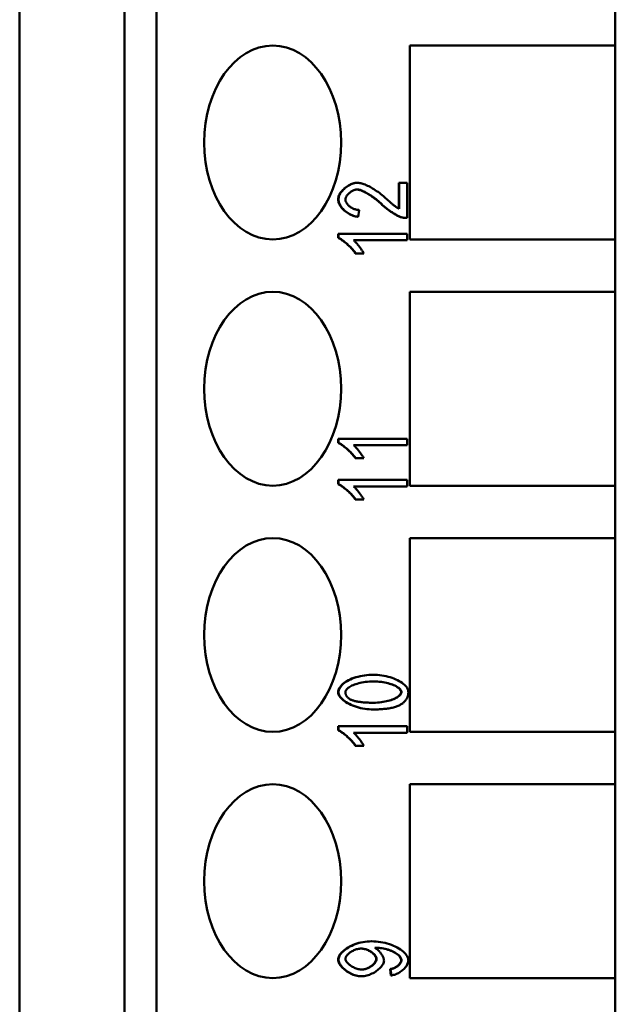
# Model space of a CAD drawing. Extents: x 0 to 420, y 0 to 594.
# Drawn here: x 145 to 157, y 232 to 252 of the extents above; entities that cross this region are included whole.
import ezdxf

# ---------------------------------------------------------------- set-up
doc = ezdxf.new("R2010")
doc.units = 0
doc.header["$LTSCALE"] = 2
doc.layers.add('Sichtbare Kanten(TC_020513_DIN)', color=7, linetype='Continuous', lineweight=50)

msp = doc.modelspace()

# ---------------------------------------------------------------- linework, layer by layer
at = {"layer": 'Sichtbare Kanten(TC_020513_DIN)'}
for p, q in [((144.665, 192.032), (144.665, 272.432)), ((146.828, 192.032), (146.828, 272.432)), ((147.494, 272.432), (147.494, 192.032)), ((156.965, 272.432), (156.965, 185.932)), ((152.719, 251.462), (156.962, 251.462)), ((152.719, 247.462), (152.719, 251.462)), ((156.962, 251.462), (156.962, 247.462)), ((151.634, 248.631), (151.641, 248.631)), ((152.494, 248.633), (152.501, 248.633)), ((152.494, 248.098), (152.494, 248.633)), ((152.501, 248.095), (152.501, 248.633)), ((152.501, 248.633), (152.668, 248.633)), ((152.668, 248.633), (152.668, 247.906)), ((151.675, 248.07), (151.657, 247.932)), ((151.65, 247.932), (151.657, 247.932)), ((152.651, 247.906), (152.658, 247.906)), ((151.242, 247.58), (151.249, 247.58)), ((151.242, 247.493), (151.242, 247.58)), ((151.242, 247.493), (151.249, 247.493)), ((151.249, 247.493), (151.249, 247.58)), ((151.249, 247.58), (152.668, 247.58)), ((152.668, 247.445), (151.562, 247.445)), ((152.668, 247.58), (152.668, 247.445)), ((156.962, 247.462), (152.719, 247.462)), ((151.596, 247.176), (151.603, 247.176)), ((151.771, 247.176), (151.603, 247.176)), ((152.719, 246.382), (156.962, 246.382)), ((152.719, 242.382), (152.719, 246.382)), ((156.962, 246.382), (156.962, 242.382)), ((151.242, 243.352), (151.249, 243.352)), ((151.242, 243.265), (151.242, 243.352)), ((151.242, 243.265), (151.249, 243.265)), ((151.249, 243.265), (151.249, 243.352)), ((151.249, 243.352), (152.668, 243.352)), ((152.668, 243.218), (151.562, 243.218)), ((152.668, 243.352), (152.668, 243.218)), ((151.596, 242.948), (151.603, 242.948)), ((151.771, 242.948), (151.603, 242.948)), ((151.242, 242.5), (151.249, 242.5)), ((151.242, 242.413), (151.242, 242.5)), ((151.242, 242.413), (151.249, 242.413)), ((151.249, 242.413), (151.249, 242.5)), ((151.249, 242.5), (152.668, 242.5)), ((152.668, 242.365), (151.562, 242.365)), ((152.668, 242.5), (152.668, 242.365)), ((156.962, 242.382), (152.719, 242.382)), ((151.596, 242.096), (151.603, 242.096)), ((151.771, 242.096), (151.603, 242.096)), ((152.719, 241.302), (156.962, 241.302)), ((152.719, 237.302), (152.719, 241.302)), ((156.962, 241.302), (156.962, 237.302)), ((151.964, 238.481), (151.971, 238.481)), ((151.964, 237.766), (151.971, 237.766)), ((151.242, 237.42), (151.249, 237.42)), ((151.242, 237.333), (151.242, 237.42)), ((151.242, 237.333), (151.249, 237.333)), ((151.249, 237.333), (151.249, 237.42)), ((151.249, 237.42), (152.668, 237.42)), ((152.668, 237.285), (151.562, 237.285)), ((152.668, 237.42), (152.668, 237.285)), ((156.962, 237.302), (152.719, 237.302)), ((151.596, 237.016), (151.603, 237.016)), ((151.771, 237.016), (151.603, 237.016)), ((152.719, 236.222), (156.962, 236.222)), ((152.719, 232.222), (152.719, 236.222)), ((156.962, 236.222), (156.962, 232.222)), ((151.925, 232.981), (151.932, 232.981)), ((152.318, 232.409), (152.325, 232.409)), ((152.333, 232.279), (152.318, 232.409)), ((152.341, 232.279), (152.325, 232.409)), ((151.719, 232.26), (151.726, 232.26)), ((152.333, 232.279), (152.341, 232.279)), ((156.962, 232.222), (152.719, 232.222))]:
    msp.add_line(p, q, dxfattribs=at)
at = {"layer": 'Sichtbare Kanten(TC_020513_DIN)', "flags": 128}
for points in [[(151.242, 248.288), (151.243, 248.308), (151.246, 248.328), (151.252, 248.349), (151.259, 248.369), (151.268, 248.389), (151.279, 248.409), (151.292, 248.429), (151.306, 248.448), (151.322, 248.467), (151.338, 248.485), (151.356, 248.502), (151.375, 248.519), (151.395, 248.535), (151.415, 248.551), (151.436, 248.565), (151.458, 248.578), (151.48, 248.59), (151.502, 248.6), (151.524, 248.609), (151.547, 248.617), (151.569, 248.623), (151.591, 248.628), (151.613, 248.63), (151.634, 248.631)], [(151.249, 248.288), (151.25, 248.308), (151.253, 248.328), (151.259, 248.349), (151.266, 248.369), (151.275, 248.389), (151.286, 248.409), (151.299, 248.429), (151.313, 248.448), (151.329, 248.467), (151.345, 248.485), (151.363, 248.502), (151.382, 248.519), (151.402, 248.535), (151.422, 248.551), (151.443, 248.565), (151.465, 248.578), (151.487, 248.59), (151.509, 248.6), (151.532, 248.609), (151.554, 248.617), (151.576, 248.623), (151.598, 248.628), (151.62, 248.63), (151.641, 248.631)], [(151.637, 248.493), (151.624, 248.492), (151.61, 248.49), (151.596, 248.488), (151.583, 248.484), (151.569, 248.479), (151.555, 248.473), (151.541, 248.467), (151.527, 248.46), (151.514, 248.452), (151.501, 248.443), (151.488, 248.434), (151.476, 248.424), (151.464, 248.414), (151.453, 248.403), (151.442, 248.392), (151.432, 248.38), (151.424, 248.369), (151.416, 248.357), (151.409, 248.345), (151.403, 248.333), (151.398, 248.321), (151.395, 248.309), (151.393, 248.297), (151.392, 248.285)], [(152.138, 248.188), (152.115, 248.21), (152.091, 248.231), (152.067, 248.251), (152.043, 248.271), (152.019, 248.291), (151.995, 248.309), (151.971, 248.327), (151.947, 248.345), (151.923, 248.361), (151.9, 248.377), (151.876, 248.391), (151.853, 248.405), (151.831, 248.418), (151.809, 248.43), (151.788, 248.441), (151.767, 248.452), (151.747, 248.461), (151.728, 248.469), (151.71, 248.476), (151.692, 248.481), (151.676, 248.486), (151.661, 248.489), (151.646, 248.492), (151.633, 248.493)], [(152.145, 248.188), (152.122, 248.21), (152.098, 248.231), (152.073, 248.252), (152.049, 248.272), (152.025, 248.292), (152, 248.311), (151.976, 248.329), (151.952, 248.346), (151.928, 248.363), (151.904, 248.378), (151.881, 248.393), (151.857, 248.407), (151.835, 248.42), (151.813, 248.432), (151.791, 248.443), (151.771, 248.453), (151.751, 248.462), (151.731, 248.47), (151.713, 248.477), (151.696, 248.483), (151.679, 248.487), (151.664, 248.49), (151.65, 248.492), (151.637, 248.493)], [(151.641, 248.631), (151.656, 248.631), (151.672, 248.629), (151.69, 248.626), (151.71, 248.622), (151.73, 248.617), (151.752, 248.61), (151.775, 248.603), (151.798, 248.594), (151.823, 248.584), (151.848, 248.572), (151.874, 248.56), (151.9, 248.546), (151.927, 248.531), (151.954, 248.515), (151.982, 248.498), (152.009, 248.48), (152.037, 248.461), (152.065, 248.442), (152.093, 248.421), (152.121, 248.399), (152.148, 248.377), (152.176, 248.354), (152.203, 248.331), (152.229, 248.307)], [(151.65, 247.932), (151.625, 247.934), (151.6, 247.939), (151.575, 247.945), (151.551, 247.952), (151.526, 247.961), (151.502, 247.971), (151.479, 247.983), (151.456, 247.995), (151.433, 248.009), (151.412, 248.024), (151.391, 248.04), (151.371, 248.056), (151.352, 248.074), (151.335, 248.092), (151.318, 248.11), (151.303, 248.129), (151.289, 248.149), (151.277, 248.168), (151.267, 248.188), (151.258, 248.208), (151.251, 248.229), (151.246, 248.249), (151.243, 248.269), (151.242, 248.288)], [(151.657, 247.932), (151.632, 247.934), (151.607, 247.939), (151.582, 247.945), (151.558, 247.952), (151.533, 247.961), (151.509, 247.971), (151.486, 247.983), (151.463, 247.995), (151.44, 248.009), (151.419, 248.024), (151.398, 248.04), (151.378, 248.056), (151.359, 248.074), (151.342, 248.092), (151.325, 248.11), (151.31, 248.129), (151.297, 248.149), (151.284, 248.168), (151.274, 248.188), (151.265, 248.208), (151.258, 248.229), (151.253, 248.249), (151.25, 248.269), (151.249, 248.288)], [(151.392, 248.285), (151.393, 248.273), (151.395, 248.261), (151.399, 248.248), (151.404, 248.236), (151.41, 248.223), (151.418, 248.211), (151.426, 248.198), (151.436, 248.186), (151.447, 248.175), (151.458, 248.163), (151.471, 248.152), (151.484, 248.141), (151.498, 248.131), (151.512, 248.122), (151.527, 248.113), (151.543, 248.104), (151.559, 248.097), (151.575, 248.09), (151.592, 248.084), (151.608, 248.08), (151.625, 248.076), (151.642, 248.073), (151.659, 248.071), (151.675, 248.07)], [(152.229, 248.307), (152.246, 248.292), (152.261, 248.277), (152.277, 248.263), (152.292, 248.25), (152.306, 248.237), (152.32, 248.225), (152.334, 248.213), (152.347, 248.202), (152.36, 248.192), (152.373, 248.182), (152.385, 248.172), (152.396, 248.163), (152.408, 248.155), (152.418, 248.147), (152.429, 248.139), (152.439, 248.132), (152.448, 248.126), (152.457, 248.12), (152.466, 248.114), (152.474, 248.109), (152.481, 248.105), (152.488, 248.101), (152.495, 248.098), (152.501, 248.095)], [(152.54, 247.921), (152.528, 247.925), (152.515, 247.93), (152.501, 247.936), (152.486, 247.943), (152.47, 247.95), (152.454, 247.959), (152.437, 247.968), (152.42, 247.977), (152.403, 247.988), (152.385, 247.999), (152.367, 248.01), (152.349, 248.022), (152.33, 248.034), (152.312, 248.047), (152.293, 248.06), (152.275, 248.074), (152.257, 248.087), (152.239, 248.101), (152.221, 248.116), (152.203, 248.13), (152.186, 248.144), (152.17, 248.159), (152.154, 248.173), (152.138, 248.188)], [(152.547, 247.921), (152.535, 247.925), (152.522, 247.93), (152.508, 247.936), (152.493, 247.943), (152.477, 247.95), (152.461, 247.959), (152.445, 247.968), (152.427, 247.977), (152.41, 247.988), (152.392, 247.999), (152.374, 248.01), (152.356, 248.022), (152.337, 248.034), (152.319, 248.047), (152.3, 248.06), (152.282, 248.074), (152.264, 248.087), (152.246, 248.101), (152.228, 248.116), (152.21, 248.13), (152.193, 248.144), (152.177, 248.159), (152.161, 248.173), (152.145, 248.188)], [(152.651, 247.906), (152.646, 247.906), (152.641, 247.906), (152.637, 247.906), (152.632, 247.906), (152.627, 247.906), (152.622, 247.907), (152.618, 247.907), (152.613, 247.907), (152.609, 247.908), (152.604, 247.908), (152.599, 247.909), (152.595, 247.91), (152.59, 247.91), (152.586, 247.911), (152.581, 247.912), (152.576, 247.913), (152.572, 247.913), (152.567, 247.914), (152.563, 247.915), (152.558, 247.916), (152.554, 247.917), (152.549, 247.919), (152.545, 247.92), (152.54, 247.921)], [(152.668, 247.906), (152.663, 247.906), (152.658, 247.906), (152.653, 247.906), (152.647, 247.906), (152.642, 247.906), (152.637, 247.906), (152.632, 247.906), (152.627, 247.907), (152.622, 247.907), (152.617, 247.908), (152.612, 247.908), (152.607, 247.909), (152.602, 247.91), (152.597, 247.91), (152.592, 247.911), (152.587, 247.912), (152.582, 247.913), (152.577, 247.914), (152.572, 247.915), (152.567, 247.916), (152.562, 247.917), (152.557, 247.918), (152.552, 247.92), (152.547, 247.921)], [(151.596, 247.176), (151.587, 247.19), (151.577, 247.205), (151.565, 247.22), (151.553, 247.236), (151.539, 247.252), (151.525, 247.268), (151.51, 247.284), (151.494, 247.3), (151.478, 247.316), (151.462, 247.332), (151.445, 247.348), (151.428, 247.363), (151.411, 247.378), (151.393, 247.393), (151.376, 247.407), (151.359, 247.42), (151.342, 247.433), (151.326, 247.444), (151.31, 247.455), (151.295, 247.465), (151.28, 247.474), (151.266, 247.481), (151.254, 247.488), (151.242, 247.493)], [(151.603, 247.176), (151.594, 247.19), (151.584, 247.205), (151.572, 247.22), (151.56, 247.236), (151.546, 247.252), (151.532, 247.268), (151.517, 247.284), (151.501, 247.3), (151.485, 247.316), (151.469, 247.332), (151.452, 247.348), (151.435, 247.363), (151.418, 247.378), (151.4, 247.393), (151.383, 247.407), (151.366, 247.42), (151.349, 247.433), (151.333, 247.444), (151.317, 247.455), (151.302, 247.465), (151.287, 247.474), (151.274, 247.481), (151.261, 247.488), (151.249, 247.493)], [(151.562, 247.445), (151.57, 247.439), (151.578, 247.431), (151.587, 247.422), (151.596, 247.413), (151.606, 247.403), (151.616, 247.391), (151.626, 247.38), (151.636, 247.368), (151.647, 247.355), (151.657, 247.342), (151.667, 247.329), (151.678, 247.316), (151.688, 247.302), (151.698, 247.289), (151.708, 247.276), (151.717, 247.263), (151.726, 247.25), (151.734, 247.237), (151.742, 247.225), (151.75, 247.214), (151.756, 247.203), (151.762, 247.193), (151.767, 247.184), (151.771, 247.176)], [(151.596, 242.948), (151.587, 242.962), (151.577, 242.977), (151.565, 242.992), (151.553, 243.008), (151.539, 243.024), (151.525, 243.04), (151.51, 243.056), (151.494, 243.072), (151.478, 243.088), (151.462, 243.104), (151.445, 243.12), (151.428, 243.135), (151.411, 243.15), (151.393, 243.165), (151.376, 243.179), (151.359, 243.192), (151.342, 243.205), (151.326, 243.216), (151.31, 243.227), (151.295, 243.237), (151.28, 243.246), (151.266, 243.253), (151.254, 243.26), (151.242, 243.265)], [(151.603, 242.948), (151.594, 242.962), (151.584, 242.977), (151.572, 242.992), (151.56, 243.008), (151.546, 243.024), (151.532, 243.04), (151.517, 243.056), (151.501, 243.072), (151.485, 243.088), (151.469, 243.104), (151.452, 243.12), (151.435, 243.135), (151.418, 243.15), (151.4, 243.165), (151.383, 243.179), (151.366, 243.192), (151.349, 243.205), (151.333, 243.216), (151.317, 243.227), (151.302, 243.237), (151.287, 243.246), (151.274, 243.253), (151.261, 243.26), (151.249, 243.265)], [(151.562, 243.218), (151.57, 243.211), (151.578, 243.203), (151.587, 243.195), (151.596, 243.185), (151.606, 243.175), (151.616, 243.164), (151.626, 243.152), (151.636, 243.14), (151.647, 243.127), (151.657, 243.114), (151.667, 243.101), (151.678, 243.088), (151.688, 243.074), (151.698, 243.061), (151.708, 243.048), (151.717, 243.035), (151.726, 243.022), (151.734, 243.009), (151.742, 242.997), (151.75, 242.986), (151.756, 242.975), (151.762, 242.965), (151.767, 242.956), (151.771, 242.948)], [(151.596, 242.096), (151.587, 242.11), (151.577, 242.125), (151.565, 242.14), (151.553, 242.156), (151.539, 242.172), (151.525, 242.188), (151.51, 242.204), (151.494, 242.22), (151.478, 242.236), (151.462, 242.252), (151.445, 242.268), (151.428, 242.283), (151.411, 242.298), (151.393, 242.313), (151.376, 242.327), (151.359, 242.34), (151.342, 242.353), (151.326, 242.364), (151.31, 242.375), (151.295, 242.385), (151.28, 242.394), (151.266, 242.401), (151.254, 242.408), (151.242, 242.413)], [(151.603, 242.096), (151.594, 242.11), (151.584, 242.125), (151.572, 242.14), (151.56, 242.156), (151.546, 242.172), (151.532, 242.188), (151.517, 242.204), (151.501, 242.22), (151.485, 242.236), (151.469, 242.252), (151.452, 242.268), (151.435, 242.283), (151.418, 242.298), (151.4, 242.313), (151.383, 242.327), (151.366, 242.34), (151.349, 242.353), (151.333, 242.364), (151.317, 242.375), (151.302, 242.385), (151.287, 242.394), (151.274, 242.401), (151.261, 242.408), (151.249, 242.413)], [(151.562, 242.365), (151.57, 242.359), (151.578, 242.351), (151.587, 242.342), (151.596, 242.333), (151.606, 242.323), (151.616, 242.311), (151.626, 242.3), (151.636, 242.288), (151.647, 242.275), (151.657, 242.262), (151.667, 242.249), (151.678, 242.236), (151.688, 242.222), (151.698, 242.209), (151.708, 242.196), (151.717, 242.183), (151.726, 242.17), (151.734, 242.157), (151.742, 242.145), (151.75, 242.134), (151.756, 242.123), (151.762, 242.113), (151.767, 242.104), (151.771, 242.096)], [(151.242, 238.124), (151.243, 238.143), (151.248, 238.163), (151.256, 238.184), (151.266, 238.205), (151.28, 238.227), (151.297, 238.249), (151.317, 238.271), (151.339, 238.292), (151.364, 238.313), (151.392, 238.333), (151.423, 238.352), (151.455, 238.37), (151.49, 238.386), (151.527, 238.402), (151.566, 238.417), (151.607, 238.43), (151.65, 238.441), (151.693, 238.451), (151.738, 238.46), (151.783, 238.467), (151.829, 238.473), (151.874, 238.477), (151.919, 238.48), (151.964, 238.481)], [(151.249, 238.124), (151.25, 238.143), (151.255, 238.163), (151.263, 238.184), (151.274, 238.205), (151.287, 238.227), (151.304, 238.249), (151.324, 238.271), (151.346, 238.292), (151.371, 238.313), (151.399, 238.333), (151.43, 238.352), (151.462, 238.37), (151.497, 238.386), (151.534, 238.402), (151.573, 238.417), (151.614, 238.43), (151.657, 238.441), (151.7, 238.451), (151.745, 238.46), (151.79, 238.467), (151.836, 238.473), (151.881, 238.477), (151.926, 238.48), (151.971, 238.481)], [(151.392, 238.122), (151.393, 238.134), (151.397, 238.146), (151.403, 238.158), (151.411, 238.171), (151.421, 238.183), (151.433, 238.196), (151.448, 238.208), (151.464, 238.221), (151.483, 238.233), (151.504, 238.244), (151.526, 238.256), (151.55, 238.267), (151.577, 238.278), (151.605, 238.288), (151.634, 238.297), (151.666, 238.306), (151.698, 238.314), (151.733, 238.321), (151.769, 238.327), (151.807, 238.332), (151.846, 238.336), (151.886, 238.339), (151.928, 238.341), (151.971, 238.342)], [(152.543, 238.124), (152.541, 238.135), (152.538, 238.147), (152.532, 238.159), (152.524, 238.172), (152.514, 238.184), (152.501, 238.196), (152.487, 238.209), (152.47, 238.221), (152.452, 238.233), (152.431, 238.244), (152.409, 238.256), (152.385, 238.267), (152.359, 238.277), (152.331, 238.287), (152.301, 238.297), (152.27, 238.305), (152.238, 238.313), (152.203, 238.32), (152.167, 238.326), (152.13, 238.332), (152.091, 238.336), (152.051, 238.339), (152.01, 238.341), (151.967, 238.342)], [(151.971, 238.481), (152.013, 238.48), (152.056, 238.477), (152.099, 238.473), (152.143, 238.467), (152.186, 238.46), (152.23, 238.451), (152.272, 238.441), (152.314, 238.429), (152.354, 238.416), (152.393, 238.402), (152.431, 238.386), (152.467, 238.369), (152.5, 238.351), (152.532, 238.332), (152.561, 238.313), (152.587, 238.293), (152.611, 238.272), (152.632, 238.251), (152.65, 238.229), (152.665, 238.208), (152.677, 238.186), (152.685, 238.165), (152.69, 238.144), (152.692, 238.124)], [(151.971, 238.342), (152.014, 238.341), (152.055, 238.339), (152.096, 238.336), (152.135, 238.332), (152.172, 238.327), (152.208, 238.321), (152.243, 238.314), (152.276, 238.306), (152.307, 238.297), (152.337, 238.288), (152.365, 238.278), (152.391, 238.267), (152.415, 238.256), (152.438, 238.245), (152.458, 238.233), (152.477, 238.221), (152.494, 238.209), (152.508, 238.197), (152.521, 238.184), (152.531, 238.172), (152.539, 238.159), (152.545, 238.147), (152.548, 238.135), (152.55, 238.124)], [(151.964, 237.766), (151.921, 237.766), (151.878, 237.769), (151.834, 237.773), (151.791, 237.779), (151.747, 237.786), (151.704, 237.795), (151.661, 237.806), (151.619, 237.817), (151.579, 237.831), (151.539, 237.845), (151.502, 237.861), (151.466, 237.878), (151.433, 237.896), (151.401, 237.914), (151.372, 237.934), (151.346, 237.954), (151.322, 237.975), (151.301, 237.996), (151.283, 238.018), (151.268, 238.039), (151.257, 238.061), (151.248, 238.082), (151.243, 238.103), (151.242, 238.124)], [(151.971, 237.766), (151.928, 237.766), (151.885, 237.769), (151.842, 237.773), (151.798, 237.779), (151.754, 237.786), (151.711, 237.795), (151.668, 237.806), (151.626, 237.817), (151.586, 237.831), (151.547, 237.845), (151.509, 237.861), (151.473, 237.878), (151.44, 237.896), (151.408, 237.914), (151.379, 237.934), (151.353, 237.954), (151.329, 237.975), (151.308, 237.996), (151.29, 238.018), (151.276, 238.039), (151.264, 238.061), (151.255, 238.082), (151.25, 238.103), (151.249, 238.124)], [(151.493, 237.973), (151.485, 237.978), (151.477, 237.983), (151.47, 237.988), (151.462, 237.993), (151.455, 237.998), (151.449, 238.003), (151.443, 238.009), (151.437, 238.015), (151.432, 238.02), (151.426, 238.026), (151.422, 238.032), (151.417, 238.038), (151.413, 238.045), (151.41, 238.051), (151.406, 238.058), (151.403, 238.064), (151.401, 238.071), (151.398, 238.078), (151.396, 238.085), (151.395, 238.092), (151.394, 238.1), (151.393, 238.107), (151.392, 238.115), (151.392, 238.122)], [(151.966, 237.904), (152.009, 237.905), (152.051, 237.907), (152.091, 237.91), (152.13, 237.914), (152.167, 237.92), (152.203, 237.926), (152.238, 237.933), (152.27, 237.941), (152.302, 237.95), (152.331, 237.959), (152.359, 237.969), (152.385, 237.98), (152.409, 237.991), (152.432, 238.002), (152.452, 238.014), (152.47, 238.026), (152.487, 238.038), (152.501, 238.051), (152.514, 238.063), (152.524, 238.075), (152.532, 238.088), (152.538, 238.1), (152.541, 238.112), (152.543, 238.124)], [(152.55, 238.124), (152.548, 238.112), (152.545, 238.1), (152.539, 238.088), (152.531, 238.075), (152.521, 238.063), (152.508, 238.05), (152.494, 238.038), (152.477, 238.026), (152.459, 238.014), (152.438, 238.002), (152.416, 237.99), (152.391, 237.979), (152.365, 237.969), (152.337, 237.959), (152.307, 237.949), (152.276, 237.941), (152.243, 237.933), (152.209, 237.926), (152.173, 237.919), (152.135, 237.914), (152.096, 237.91), (152.056, 237.907), (152.014, 237.905), (151.971, 237.904)], [(152.692, 238.124), (152.692, 238.111), (152.691, 238.098), (152.69, 238.085), (152.688, 238.073), (152.686, 238.061), (152.683, 238.049), (152.68, 238.037), (152.676, 238.026), (152.671, 238.014), (152.667, 238.003), (152.661, 237.993), (152.656, 237.982), (152.649, 237.972), (152.642, 237.962), (152.635, 237.952), (152.627, 237.942), (152.619, 237.933), (152.61, 237.924), (152.601, 237.915), (152.591, 237.906), (152.581, 237.898), (152.57, 237.89), (152.558, 237.882), (152.546, 237.874)], [(151.971, 237.904), (151.942, 237.904), (151.914, 237.905), (151.887, 237.905), (151.861, 237.906), (151.835, 237.907), (151.81, 237.909), (151.786, 237.91), (151.763, 237.912), (151.74, 237.914), (151.719, 237.916), (151.698, 237.919), (151.677, 237.921), (151.658, 237.924), (151.639, 237.928), (151.621, 237.931), (151.604, 237.935), (151.587, 237.939), (151.572, 237.943), (151.557, 237.947), (151.542, 237.952), (151.529, 237.957), (151.516, 237.962), (151.504, 237.967), (151.493, 237.973)], [(152.546, 237.874), (152.531, 237.865), (152.515, 237.857), (152.499, 237.848), (152.481, 237.841), (152.463, 237.833), (152.444, 237.827), (152.424, 237.82), (152.403, 237.814), (152.382, 237.808), (152.36, 237.802), (152.337, 237.797), (152.314, 237.793), (152.289, 237.788), (152.264, 237.784), (152.238, 237.781), (152.212, 237.778), (152.184, 237.775), (152.156, 237.772), (152.127, 237.77), (152.097, 237.769), (152.067, 237.767), (152.036, 237.766), (152.004, 237.766), (151.971, 237.766)], [(151.596, 237.016), (151.587, 237.03), (151.577, 237.045), (151.565, 237.06), (151.553, 237.076), (151.539, 237.092), (151.525, 237.108), (151.51, 237.124), (151.494, 237.14), (151.478, 237.156), (151.462, 237.172), (151.445, 237.188), (151.428, 237.203), (151.411, 237.218), (151.393, 237.233), (151.376, 237.247), (151.359, 237.26), (151.342, 237.273), (151.326, 237.284), (151.31, 237.295), (151.295, 237.305), (151.28, 237.314), (151.266, 237.321), (151.254, 237.328), (151.242, 237.333)], [(151.603, 237.016), (151.594, 237.03), (151.584, 237.045), (151.572, 237.06), (151.56, 237.076), (151.546, 237.092), (151.532, 237.108), (151.517, 237.124), (151.501, 237.14), (151.485, 237.156), (151.469, 237.172), (151.452, 237.188), (151.435, 237.203), (151.418, 237.218), (151.4, 237.233), (151.383, 237.247), (151.366, 237.26), (151.349, 237.273), (151.333, 237.284), (151.317, 237.295), (151.302, 237.305), (151.287, 237.314), (151.274, 237.321), (151.261, 237.328), (151.249, 237.333)], [(151.562, 237.285), (151.57, 237.279), (151.578, 237.271), (151.587, 237.262), (151.596, 237.253), (151.606, 237.243), (151.616, 237.231), (151.626, 237.22), (151.636, 237.208), (151.647, 237.195), (151.657, 237.182), (151.667, 237.169), (151.678, 237.156), (151.688, 237.142), (151.698, 237.129), (151.708, 237.116), (151.717, 237.103), (151.726, 237.09), (151.734, 237.077), (151.742, 237.065), (151.75, 237.054), (151.756, 237.043), (151.762, 237.033), (151.767, 237.024), (151.771, 237.016)], [(151.242, 232.604), (151.243, 232.623), (151.248, 232.642), (151.255, 232.663), (151.266, 232.684), (151.279, 232.706), (151.295, 232.728), (151.314, 232.751), (151.336, 232.773), (151.36, 232.794), (151.386, 232.815), (151.415, 232.836), (151.446, 232.855), (151.479, 232.874), (151.514, 232.891), (151.55, 232.907), (151.588, 232.922), (151.627, 232.935), (151.668, 232.947), (151.709, 232.957), (151.752, 232.966), (151.795, 232.972), (151.838, 232.977), (151.882, 232.98), (151.925, 232.981)], [(151.249, 232.604), (151.25, 232.623), (151.255, 232.642), (151.262, 232.663), (151.273, 232.684), (151.286, 232.706), (151.303, 232.728), (151.321, 232.751), (151.343, 232.773), (151.367, 232.794), (151.393, 232.815), (151.422, 232.836), (151.453, 232.855), (151.486, 232.874), (151.521, 232.891), (151.557, 232.907), (151.595, 232.922), (151.634, 232.935), (151.675, 232.947), (151.716, 232.957), (151.759, 232.966), (151.802, 232.972), (151.845, 232.977), (151.889, 232.98), (151.932, 232.981)], [(151.392, 232.621), (151.393, 232.632), (151.396, 232.644), (151.4, 232.655), (151.406, 232.667), (151.413, 232.679), (151.422, 232.691), (151.432, 232.703), (151.443, 232.715), (151.455, 232.726), (151.469, 232.738), (151.483, 232.749), (151.499, 232.759), (151.515, 232.769), (151.531, 232.779), (151.549, 232.788), (151.567, 232.796), (151.585, 232.804), (151.603, 232.811), (151.622, 232.817), (151.641, 232.822), (151.66, 232.826), (151.68, 232.829), (151.699, 232.831), (151.717, 232.831)], [(152.028, 232.618), (152.028, 232.629), (152.025, 232.641), (152.021, 232.653), (152.015, 232.666), (152.008, 232.678), (152, 232.69), (151.99, 232.702), (151.98, 232.714), (151.968, 232.725), (151.955, 232.737), (151.941, 232.748), (151.927, 232.758), (151.911, 232.769), (151.895, 232.778), (151.878, 232.787), (151.861, 232.796), (151.844, 232.803), (151.825, 232.81), (151.807, 232.816), (151.789, 232.821), (151.77, 232.825), (151.751, 232.828), (151.733, 232.83), (151.714, 232.831)], [(151.717, 232.831), (151.736, 232.831), (151.755, 232.829), (151.774, 232.826), (151.793, 232.822), (151.811, 232.817), (151.83, 232.811), (151.848, 232.804), (151.866, 232.797), (151.883, 232.788), (151.9, 232.779), (151.917, 232.77), (151.932, 232.759), (151.947, 232.749), (151.961, 232.738), (151.974, 232.726), (151.986, 232.714), (151.997, 232.702), (152.007, 232.69), (152.015, 232.678), (152.022, 232.666), (152.028, 232.654), (152.032, 232.642), (152.035, 232.63), (152.035, 232.618)], [(151.932, 232.981), (151.978, 232.98), (152.024, 232.977), (152.071, 232.972), (152.118, 232.966), (152.164, 232.957), (152.21, 232.947), (152.255, 232.935), (152.299, 232.922), (152.342, 232.907), (152.383, 232.891), (152.422, 232.873), (152.459, 232.854), (152.494, 232.834), (152.527, 232.813), (152.557, 232.791), (152.584, 232.769), (152.609, 232.746), (152.631, 232.722), (152.649, 232.699), (152.664, 232.676), (152.676, 232.653), (152.685, 232.63), (152.69, 232.608), (152.692, 232.587)], [(152.037, 232.848), (152.036, 232.848), (152.035, 232.848), (152.034, 232.848), (152.033, 232.848), (152.031, 232.848), (152.03, 232.848), (152.029, 232.848), (152.028, 232.848), (152.027, 232.848), (152.025, 232.848), (152.024, 232.848), (152.023, 232.848), (152.021, 232.848), (152.02, 232.847), (152.018, 232.847), (152.016, 232.847), (152.015, 232.847), (152.013, 232.847), (152.011, 232.847), (152.01, 232.847), (152.008, 232.847), (152.006, 232.847), (152.004, 232.847), (152.002, 232.846)], [(152.002, 232.846), (152.013, 232.841), (152.023, 232.834), (152.034, 232.827), (152.045, 232.818), (152.055, 232.809), (152.066, 232.8), (152.077, 232.789), (152.087, 232.778), (152.098, 232.767), (152.108, 232.755), (152.117, 232.743), (152.126, 232.731), (152.135, 232.718), (152.144, 232.705), (152.151, 232.693), (152.159, 232.68), (152.165, 232.667), (152.171, 232.654), (152.176, 232.642), (152.18, 232.629), (152.184, 232.617), (152.186, 232.606), (152.188, 232.595), (152.189, 232.584)], [(152.543, 232.59), (152.541, 232.604), (152.538, 232.618), (152.532, 232.633), (152.523, 232.648), (152.513, 232.663), (152.5, 232.679), (152.485, 232.694), (152.468, 232.709), (152.45, 232.724), (152.429, 232.738), (152.406, 232.751), (152.381, 232.764), (152.355, 232.776), (152.328, 232.787), (152.299, 232.798), (152.269, 232.808), (152.238, 232.816), (152.207, 232.824), (152.176, 232.831), (152.145, 232.837), (152.114, 232.841), (152.085, 232.845), (152.058, 232.847), (152.034, 232.848)], [(152.55, 232.59), (152.548, 232.604), (152.545, 232.618), (152.539, 232.633), (152.53, 232.649), (152.52, 232.664), (152.507, 232.68), (152.492, 232.695), (152.474, 232.71), (152.455, 232.725), (152.434, 232.739), (152.411, 232.752), (152.386, 232.765), (152.36, 232.777), (152.332, 232.789), (152.303, 232.799), (152.272, 232.809), (152.241, 232.817), (152.21, 232.825), (152.178, 232.832), (152.147, 232.837), (152.117, 232.842), (152.088, 232.845), (152.061, 232.847), (152.037, 232.848)], [(151.732, 232.398), (151.712, 232.399), (151.693, 232.401), (151.674, 232.404), (151.654, 232.409), (151.634, 232.414), (151.615, 232.42), (151.595, 232.428), (151.576, 232.436), (151.558, 232.445), (151.54, 232.455), (151.522, 232.465), (151.505, 232.476), (151.489, 232.487), (151.474, 232.499), (151.46, 232.511), (151.446, 232.523), (151.434, 232.536), (151.424, 232.548), (151.414, 232.561), (151.407, 232.573), (151.4, 232.585), (151.396, 232.598), (151.393, 232.609), (151.392, 232.621)], [(151.728, 232.398), (151.745, 232.399), (151.762, 232.401), (151.779, 232.404), (151.797, 232.409), (151.814, 232.414), (151.831, 232.42), (151.849, 232.427), (151.865, 232.435), (151.882, 232.444), (151.898, 232.453), (151.913, 232.463), (151.928, 232.474), (151.943, 232.485), (151.956, 232.496), (151.969, 232.508), (151.98, 232.52), (151.991, 232.532), (152, 232.544), (152.009, 232.557), (152.015, 232.569), (152.021, 232.582), (152.025, 232.594), (152.028, 232.606), (152.028, 232.618)], [(152.035, 232.618), (152.035, 232.606), (152.032, 232.594), (152.028, 232.581), (152.022, 232.569), (152.015, 232.556), (152.007, 232.544), (151.997, 232.531), (151.987, 232.519), (151.975, 232.507), (151.962, 232.495), (151.948, 232.484), (151.934, 232.473), (151.919, 232.462), (151.903, 232.452), (151.887, 232.443), (151.87, 232.434), (151.853, 232.426), (151.836, 232.419), (151.818, 232.413), (151.801, 232.408), (151.783, 232.404), (151.766, 232.401), (151.749, 232.399), (151.732, 232.398)], [(151.719, 232.26), (151.692, 232.261), (151.664, 232.264), (151.637, 232.268), (151.609, 232.275), (151.581, 232.283), (151.553, 232.293), (151.526, 232.304), (151.499, 232.316), (151.473, 232.33), (151.448, 232.344), (151.423, 232.36), (151.399, 232.376), (151.377, 232.394), (151.356, 232.412), (151.336, 232.43), (151.317, 232.449), (151.301, 232.468), (151.286, 232.488), (151.273, 232.508), (151.262, 232.527), (151.253, 232.547), (151.247, 232.566), (151.243, 232.585), (151.242, 232.604)], [(151.726, 232.26), (151.699, 232.261), (151.671, 232.264), (151.644, 232.268), (151.616, 232.275), (151.588, 232.283), (151.561, 232.293), (151.533, 232.304), (151.506, 232.316), (151.48, 232.33), (151.455, 232.344), (151.43, 232.36), (151.407, 232.376), (151.384, 232.394), (151.363, 232.412), (151.343, 232.43), (151.324, 232.449), (151.308, 232.468), (151.293, 232.488), (151.28, 232.508), (151.269, 232.527), (151.26, 232.547), (151.254, 232.566), (151.25, 232.585), (151.249, 232.604)], [(152.189, 232.584), (152.187, 232.567), (152.183, 232.549), (152.177, 232.531), (152.169, 232.513), (152.158, 232.495), (152.146, 232.476), (152.131, 232.458), (152.115, 232.44), (152.097, 232.422), (152.078, 232.404), (152.057, 232.387), (152.035, 232.371), (152.012, 232.355), (151.989, 232.34), (151.964, 232.327), (151.938, 232.314), (151.913, 232.302), (151.886, 232.291), (151.859, 232.282), (151.833, 232.274), (151.806, 232.268), (151.779, 232.263), (151.752, 232.261), (151.726, 232.26)], [(152.318, 232.409), (152.333, 232.411), (152.347, 232.415), (152.362, 232.419), (152.376, 232.423), (152.39, 232.428), (152.403, 232.434), (152.416, 232.441), (152.429, 232.448), (152.441, 232.455), (152.453, 232.463), (152.464, 232.471), (152.475, 232.479), (152.485, 232.488), (152.494, 232.497), (152.503, 232.506), (152.511, 232.515), (152.518, 232.525), (152.524, 232.534), (152.53, 232.544), (152.534, 232.553), (152.538, 232.563), (152.54, 232.572), (152.542, 232.581), (152.543, 232.59)], [(152.325, 232.409), (152.34, 232.411), (152.355, 232.415), (152.369, 232.419), (152.383, 232.423), (152.397, 232.428), (152.41, 232.434), (152.423, 232.441), (152.436, 232.448), (152.448, 232.455), (152.46, 232.463), (152.471, 232.471), (152.482, 232.479), (152.492, 232.488), (152.501, 232.497), (152.51, 232.506), (152.518, 232.515), (152.525, 232.525), (152.531, 232.534), (152.537, 232.544), (152.541, 232.553), (152.545, 232.563), (152.547, 232.572), (152.549, 232.581), (152.55, 232.59)], [(152.692, 232.587), (152.691, 232.571), (152.688, 232.555), (152.684, 232.538), (152.677, 232.521), (152.67, 232.504), (152.661, 232.488), (152.65, 232.471), (152.638, 232.454), (152.625, 232.438), (152.61, 232.422), (152.595, 232.407), (152.579, 232.392), (152.562, 232.377), (152.544, 232.363), (152.525, 232.35), (152.506, 232.338), (152.486, 232.327), (152.466, 232.317), (152.445, 232.307), (152.425, 232.299), (152.404, 232.292), (152.383, 232.287), (152.361, 232.282), (152.341, 232.279)]]:
    msp.add_lwpolyline(points, dxfattribs=at)
at = {"layer": 'Sichtbare Kanten(TC_020513_DIN)'}
for centre in [(149.891, 249.462), (149.891, 244.382), (149.891, 239.302), (149.891, 234.222)]:
    msp.add_ellipse(centre, major_axis=(0, -2), ratio=0.707107, dxfattribs=at)

doc.saveas('drawing.dxf')
